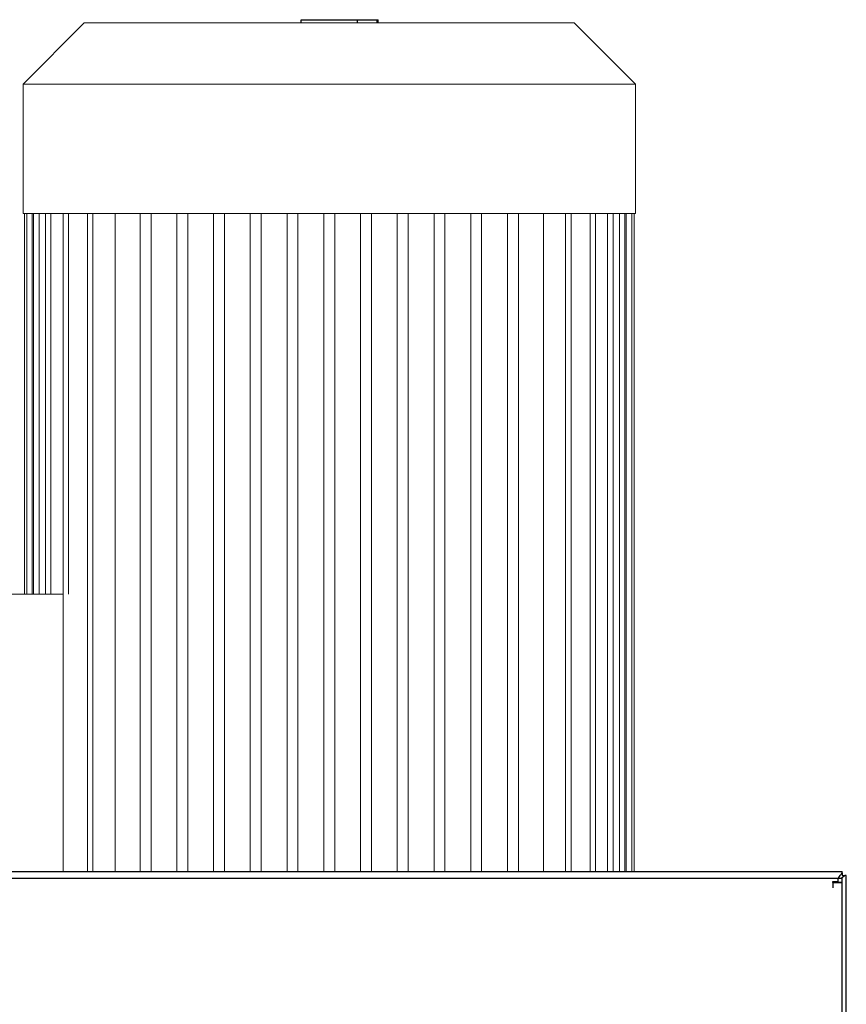
# Model space of a CAD drawing. Units: millimetres. Extents: x -1278 to 1893, y 1921 to 6198.
# Drawn here: x 1226 to 1530, y 4563 to 4925 of the extents above; entities that cross this region are included whole.
import ezdxf

# ---------------------------------------------------------------- set-up
doc = ezdxf.new("R2010")
doc.units = ezdxf.units.MM
doc.layers.add('Make2D$Visible$Curves$0', color=254, linetype='Continuous', lineweight=0, true_color=0xbebebe)
doc.layers.add('Make2D$Visible$Curves$2', color=7, linetype='Continuous', true_color=0x000000)

msp = doc.modelspace()

# ---------------------------------------------------------------- linework, layer by layer
at = {"layer": 'Make2D$Visible$Curves$0', "color": 126, "true_color": 0x008060}
for points in [[(1227.02, 4901.65), (1249.52, 4924.15)], [(1249.52, 4924.15), (1429.52, 4924.15)], [(1429.52, 4924.15), (1452.02, 4901.65)], [(1227.02, 4901.65), (1452.02, 4901.65)], [(1227.02, 4854.15), (1227.02, 4901.65)], [(1452.02, 4901.65), (1452.02, 4854.15)], [(1452.02, 4854.15), (1227.02, 4854.15)], [(1227.52, 4714.15), (1227.52, 4854.15)], [(1228.35, 4714.15), (1228.35, 4854.15)], [(1230.35, 4854.15), (1230.35, 4714.15)], [(1230.89, 4714.15), (1230.89, 4854.15)], [(1232.89, 4854.15), (1232.89, 4714.15)], [(1235.25, 4714.15), (1235.25, 4854.15)], [(1237.25, 4854.15), (1237.25, 4714.15)], [(1241.69, 4612.15), (1241.69, 4854.15)], [(1243.69, 4854.15), (1243.69, 4714.15)], [(1250.67, 4612.15), (1250.67, 4854.15)], [(1252.67, 4854.15), (1252.67, 4612.15)], [(1260.82, 4854.15), (1260.82, 4612.15)], [(1270.02, 4612.15), (1270.02, 4854.15)], [(1274.02, 4612.15), (1274.02, 4854.15)], [(1283.52, 4612.15), (1283.52, 4854.15)], [(1287.52, 4612.15), (1287.52, 4854.15)], [(1297.02, 4612.15), (1297.02, 4854.15)], [(1301.02, 4612.15), (1301.02, 4854.15)], [(1310.52, 4612.15), (1310.52, 4854.15)], [(1314.52, 4612.15), (1314.52, 4854.15)], [(1324.02, 4612.15), (1324.02, 4854.15)], [(1328.02, 4612.15), (1328.02, 4854.15)], [(1337.52, 4854.15), (1337.52, 4612.15)], [(1341.52, 4612.15), (1341.52, 4854.15)], [(1351.02, 4854.15), (1351.02, 4612.15)], [(1355.02, 4612.15), (1355.02, 4854.15)], [(1364.52, 4854.15), (1364.52, 4612.15)], [(1368.52, 4612.15), (1368.52, 4854.15)], [(1378.02, 4854.15), (1378.02, 4612.15)], [(1382.02, 4612.15), (1382.02, 4854.15)], [(1391.52, 4854.15), (1391.52, 4612.15)], [(1395.52, 4612.15), (1395.52, 4854.15)], [(1405.02, 4854.15), (1405.02, 4612.15)], [(1409.02, 4612.15), (1409.02, 4854.15)], [(1418.23, 4612.15), (1418.23, 4854.15)], [(1426.38, 4854.15), (1426.38, 4612.15)], [(1428.38, 4854.15), (1428.38, 4612.15)], [(1435.36, 4854.15), (1435.36, 4612.15)], [(1437.36, 4854.15), (1437.36, 4612.15)], [(1441.8, 4854.15), (1441.8, 4612.15)], [(1443.8, 4854.15), (1443.8, 4612.15)], [(1443.89, 4854.15), (1443.89, 4612.15)], [(1446.16, 4854.15), (1446.16, 4612.15)], [(1448.16, 4854.15), (1448.16, 4612.15)], [(1448.69, 4854.15), (1448.69, 4612.15)], [(1450.69, 4854.15), (1450.69, 4612.15)], [(1451.52, 4854.15), (1451.52, 4612.15)], [(1199.52, 4714.15), (1241.69, 4714.15)]]:
    msp.add_lwpolyline(points, dxfattribs=at)
at = {"layer": 'Make2D$Visible$Curves$0', "color": 0, "linetype": 'ByBlock', "lineweight": -2}
for points in [[(1151.02, 4612.15), (1528.02, 4612.15)], [(1153.02, 4609.65), (1526.52, 4609.65)], [(1526.52, 4609.65), (1528.02, 4609.65)], [(1526.52, 4609.02), (1526.52, 4609.65)], [(1526.52, 4609.65), (1526.52, 4609.65)], [(1526.52, 4608.52), (1526.52, 4609.02)], [(1526.63, 4609.65), (1527.05, 4610.33), (1527.29, 4610.71), (1527.41, 4610.88), (1527.54, 4611.05), (1527.66, 4611.21), (1527.72, 4611.28), (1527.78, 4611.35), (1527.84, 4611.43), (1527.91, 4611.5), (1527.97, 4611.56), (1528.02, 4611.61)], [(1528.99, 4610.65), (1528.93, 4610.59), (1528.86, 4610.53), (1528.8, 4610.47), (1528.73, 4610.41), (1528.65, 4610.35), (1528.58, 4610.29), (1528.42, 4610.16), (1528.25, 4610.04), (1528.08, 4609.92), (1527.66, 4609.65)], [(1528.02, 4611.61), (1528.02, 4612.15)], [(1528.02, 4611.61), (1528.02, 4610.65)], [(1528.02, 4610.65), (1528.99, 4610.65)], [(1528.02, 4608.15), (1528.02, 4609.65)], [(1529.52, 4610.65), (1528.99, 4610.65)], [(1529.52, 4013.65), (1529.52, 4610.65)], [(1524.52, 4608.05), (1524.52, 4608.52)], [(1524.52, 4608.52), (1526.52, 4608.52)], [(1524.52, 4608.15), (1526.52, 4608.15)], [(1528.02, 4608.05), (1524.52, 4608.05)], [(1524.52, 4608.05), (1524.52, 4606.15)], [(1526.02, 4608.05), (1526.02, 4608.52)], [(1526.52, 4608.15), (1526.52, 4608.52)], [(1526.52, 4608.15), (1528.02, 4608.15)], [(1528.02, 4016.25), (1528.02, 4608.05)]]:
    msp.add_lwpolyline(points, dxfattribs=at)
at = {"layer": 'Make2D$Visible$Curves$2', "color": 7, "true_color": 0xffffff}
for points in [[(1329.16, 4924.15), (1329.16, 4925.35)], [(1329.16, 4925.35), (1331.65, 4925.35)], [(1331.65, 4925.35), (1339.54, 4925.35)], [(1339.54, 4925.35), (1347.39, 4925.35)], [(1347.39, 4925.35), (1349.88, 4925.35)], [(1349.88, 4925.35), (1357.07, 4925.35)], [(1349.88, 4924.15), (1349.88, 4925.35)], [(1357.07, 4925.35), (1357.5, 4925.35)], [(1357.07, 4924.15), (1357.07, 4925.35)], [(1357.5, 4924.15), (1357.5, 4925.35)]]:
    msp.add_lwpolyline(points, dxfattribs=at)

doc.saveas('drawing.dxf')
